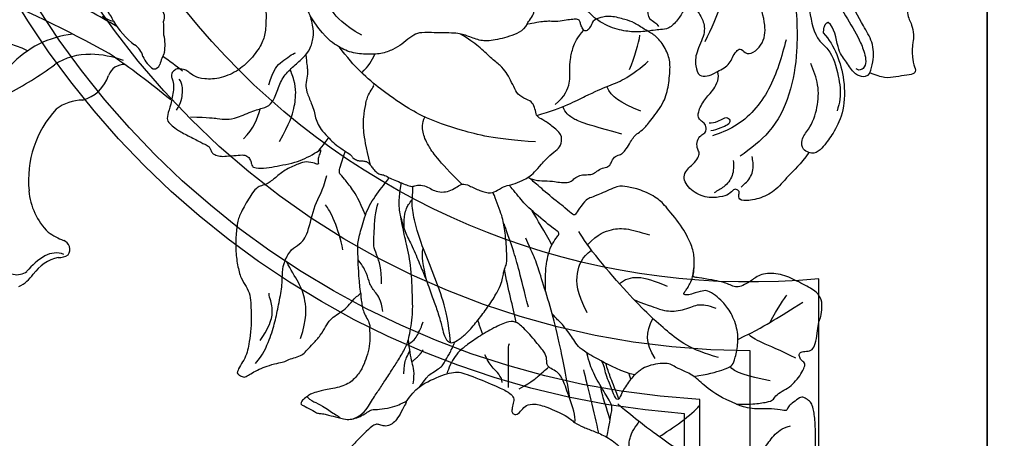
# Model space of a CAD drawing. Units: millimetres. Extents: x -260 to 4780, y 1578 to 2766.
# Drawn here: x 4560 to 4597, y 2438 to 2454 of the extents above; entities that cross this region are included whole.
import ezdxf
from ezdxf.xclip import XClip

# ---------------------------------------------------------------- set-up
doc = ezdxf.new("R2010")
doc.units = ezdxf.units.MM
doc.header["$XCLIPFRAME"] = 2
doc.linetypes.add('HIDDEN', pattern=[9.525, 6.35, -3.175])
doc.layers.add('H-06.木作(細線)', color=8, linetype='Continuous')
doc.layers.add('H-08.木作(細線)', color=8, linetype='Continuous')

# ---------------------------------------------------------------- blocks, each defined once
blk = doc.blocks.new('SE-21085L')
at = {"layer": 'H-08.木作(細線)'}
for points, degree in [([(-34.07, 44.18), (-34.27, 44.53), (-34.82, 44.68), (-35.38, 44.83), (-36.13, 45.26), (-36.78, 45.91), (-37.96, 45.74), (-38.68, 45.94), (-39.41, 46.13), (-40.9, 46.13), (-41.51, 45.78), (-43.73, 45.41), (-44.85, 45.71), (-45.41, 45.56), (-45.41, 44.56), (-45.41, 43.07), (-45.41, 41.68), (-44.82, 40.65), (-44.38, 39.89)], 3), ([(-44.38, 39.89), (-44.89, 39.38), (-44.73, 38.77), (-44.18, 37.88), (-42.3, 37.08), (-41.02, 36.29), (-37.94, 36.41), (-37.27, 35.71)], 3), ([(-38.48, 34.88), (-39.37, 35.51), (-41.41, 36.23), (-44.7, 36.67), (-48.71, 35.97), (-51.16, 34.19), (-52.36, 32.99), (-53.58, 31.58), (-53.14, 30.7)], 3), ([(-37.27, 35.71), (-37.34, 35.06), (-38.48, 34.88)], 2), ([(-53.14, 30.7), (-54.46, 29.37), (-55.65, 27.57), (-57.4, 25.63), (-57.95, 23.59), (-57.95, 21.29), (-57.23, 20.92), (-56.73, 21.35), (-56.29, 20.99), (-56.18, 20.61), (-56.8, 19.92), (-56.96, 18.81), (-56.8, 16.88), (-55.35, 14.88), (-53.3, 14.31), (-52.23, 16.14), (-51.59, 16.77), (-50.98, 17.09), (-50.57, 16.85), (-49.63, 16.85), (-48.87, 17.37), (-48.71, 18.03), (-48.28, 18.38), (-47.4, 18.34), (-47.1, 17.9), (-46.7, 17.63), (-46, 17.55), (-44.31, 18.72), (-43.53, 20.04), (-42, 21.09), (-41.19, 20.89)], 3), ([(-25.88, 22.92), (-26.56, 22.52), (-27.78, 21.3), (-28.46, 20.12), (-28.84, 19.33), (-30.54, 18.41), (-31.26, 18.6), (-33.06, 19.54), (-34.49, 20.17), (-36.18, 20.21), (-38.45, 18.49), (-40.08, 18.23), (-41.51, 18.46), (-41.51, 19.59), (-41.51, 20.15), (-41.19, 20.89)], 3), ([(-28.73, 18.02), (-29.08, 18.4), (-29.94, 18.27), (-31.83, 18.5), (-32.79, 17.99), (-33.95, 17), (-34.97, 15.65), (-34.79, 14.57), (-34.79, 13.91), (-34.71, 11.83), (-34.33, 10.09), (-33.29, 7.86), (-31.79, 6.22), (-30.16, 5.45)], 3)]:
    blk.add_open_spline(points, degree=degree, dxfattribs=at)
for points, knots in [([(-44.38, 39.89), (-43.96, 40.12), (-42.8, 40.73), (-40.61, 40.95), (-37.83, 39.76), (-34.04, 38.59), (-29.15, 36.5), (-23.39, 37.28), (-19.59, 36.8), (-17.75, 36.57)], [0, 0, 0, 0, 1.434615, 3.922946, 6.234467, 10.398431, 15.920232, 21.812881, 27.391242, 27.391242, 27.391242, 27.391242]), ([(-28.53, 35.82), (-30.18, 36.06), (-34.17, 36.62), (-38.43, 38.86), (-41.76, 39.68), (-43.55, 39.71), (-43.92, 38.62), (-43.69, 38.37), (-43.6, 38.26)], [0, 0, 0, 0, 4.993388, 12.056012, 13.850941, 15.789913, 16.351344, 16.75266, 16.75266, 16.75266, 16.75266]), ([(-29.4, 33.6), (-31.38, 33.6), (-34.69, 33.59), (-38.78, 33.64), (-41.15, 35.67), (-43.94, 35.94), (-46.66, 35.91), (-48.01, 35.27), (-48.46, 35.05)], [0, 0, 0, 0, 6.048644, 10.078587, 11.522206, 15.152657, 18.083187, 19.58211, 19.58211, 19.58211, 19.58211]), ([(-53.14, 30.7), (-52.98, 30.46), (-52.61, 29.89), (-51.19, 30), (-49.96, 31.52), (-47.74, 32.73), (-44.85, 33.35), (-42.99, 32.93), (-42.05, 32.72)], [0, 0, 0, 0, 0.802461, 1.942453, 3.552346, 6.51949, 9.359274, 12.198723, 12.198723, 12.198723, 12.198723]), ([(-22.43, 33), (-25.74, 32.71), (-31.69, 32.19), (-41.11, 31.54), (-49.04, 28.15), (-51.48, 23.5), (-52.23, 22.06)], [0, 0, 0, 0, 9.941686, 17.875625, 28.646963, 33.428281, 33.428281, 33.428281, 33.428281]), ([(-38.58, 30.11), (-40.61, 29.2), (-44.58, 27.42), (-48.3, 23.08), (-48.94, 19.99), (-49.14, 19)], [0, 0, 0, 0, 6.648934, 13.027933, 16.047444, 16.047444, 16.047444, 16.047444]), ([(-41.19, 20.89), (-40.99, 21.51), (-40.59, 22.71), (-39.28, 23.22), (-38.65, 24.3), (-40.06, 24.95), (-38.74, 27.37), (-36.11, 27.9), (-33, 27.47), (-30.75, 27.27), (-28.47, 28.44), (-30.39, 29.68), (-32.05, 28.63), (-33.45, 28.22), (-34.18, 28.01)], [0, 0, 0, 0, 1.84325, 3.580466, 4.144398, 4.913942, 7.072906, 9.672247, 13.020562, 16.075956, 17.272482, 18.53176, 20.630786, 22.91329, 22.91329, 22.91329, 22.91329]), ([(-26.59, 25.06), (-28.67, 24.4), (-32.47, 23.21), (-35.73, 20.94), (-37.21, 19.92)], [0, 0, 0, 0, 6.490087, 11.857858, 11.857858, 11.857858, 11.857858]), ([(-56.09, 21.57), (-55.76, 22.09), (-55.1, 23.12), (-53.61, 23.57), (-52.76, 23.54), (-52.51, 23.53)], [0, 0, 0, 0, 1.786764, 3.571569, 4.328675, 4.328675, 4.328675, 4.328675]), ([(-47.42, 18.83), (-47.47, 19.19), (-47.58, 19.99), (-46.85, 21.16), (-47.93, 21.71), (-48.38, 20.11), (-48.45, 19.27), (-48.48, 18.87)], [0, 0, 0, 0, 1.114912, 2.520398, 2.800554, 4.297604, 5.648364, 5.648364, 5.648364, 5.648364]), ([(-52.61, 21.1), (-53.27, 21.03), (-54.54, 20.89), (-55.75, 19.52), (-56.1, 18.52), (-56.26, 18.07)], [0, 0, 0, 0, 1.930187, 3.687965, 5.110115, 5.110115, 5.110115, 5.110115]), ([(-31.7, 13.63), (-31.76, 13.59), (-32.21, 13.3), (-33.21, 13.25), (-33.74, 14.1), (-34.18, 14.33), (-34.39, 14.43)], [0.524797, 0.524797, 0.524797, 0.524797, 0.747032, 2.094052, 2.891337, 3.57613, 3.57613, 3.57613, 3.57613])]:
    blk.add_open_spline(points, degree=3, knots=knots, dxfattribs=at)
blk = doc.blocks.new('SE-21211L-1.5-d1')
at = {"layer": 'H-08.木作(細線)', "color": 8}
for centre, radius, start, end in [((27320.83, 15482.79), 1.36, 10.0463, 79.812), ((27310.94, 15474.04), 14.38, 31.8186, 38.7056), ((27319.92, 15477.89), 4.95, 23.3118, 48.9574), ((27313.23, 15473.38), 7.13, 58.9141, 80.553), ((27315.66, 15482.21), 3.01, 264.8325, 294.6485), ((27321.52, 15489.54), 11.07, 245.3682, 266.3074), ((27334.16, 15481.42), 9.82, 189.186, 198.7836), ((27322.98, 15398.77), 80.57, 86.6427, 88.8736), ((27322.98, 15398.77), 80.57, 93.7815, 96.5457), ((27320.98, 15476.29), 2.21, 46.147, 94.2335), ((27324.09, 15478.04), 0.803, 299.1857, 15.7253), ((27324.54, 15481.35), 4.02, 239.6319, 269.1578), ((27335.28, 15303.89), 172.68, 95.4813, 101.5624), ((27323.79, 15464), 12.45, 104.0335, 123.564), ((27318.83, 15364.08), 111.7, 85.0236, 90.0209), ((27322.28, 15474), 2.05, 120.9171, 194.9938), ((27321.84, 15465.66), 12.61, 130.8011, 171.7294), ((27320.91, 15468.01), 7.51, 122.1817, 158.94), ((27315.67, 15472.13), 4.82, 319.9283, 16.0502), ((27269.15, 15486.35), 47.4, 332.228, 340.733), ((27311.29, 15459.31), 10.97, 96.3058, 158.4021), ((27322.78, 15464.25), 5.88, 125.5553, 160.6927), ((27330.53, 15464.36), 13.42, 172.1395, 219.9753), ((27326.69, 15460.94), 8.29, 218.9112, 259.8241), ((27324.98, 15465.33), 12.55, 271.1152, 281.1997), ((27327.71, 15451.85), 1.21, 0.4409, 103.7803), ((27329.2, 15448.74), 2.96, 104.8467, 153.1496), ((27332.26, 15447.17), 5.6, 138.738, 178.2662), ((27327.09, 15452.57), 1.96, 299.3864, 338.6842), ((27334.83, 15446.33), 9.08, 155.5901, 174.6176), ((27323.81, 15447.85), 2.1, 241.4658, 341.4611), ((27322.15, 15447.3), 4.51, 329.569, 0.4722)]:
    blk.add_arc(centre, radius, start, end, dxfattribs=at)
blk = doc.blocks.new('SE-21167L-1114-2')
at = {"layer": 'H-08.木作(細線)'}
for points, knots in [([(15960.5, 9869.43), (15960.72, 9869.24), (15961.71, 9867.53), (15963.6, 9865.82), (15964.85, 9864.35), (15966.29, 9862.68), (15968.14, 9860.16), (15970.2, 9857.57), (15970.54, 9857.01), (15970.38, 9856.19), (15970.24, 9855.12), (15970.41, 9853.4), (15970.48, 9852.32), (15970.43, 9850.02), (15970.1, 9848.65), (15968.82, 9846.73), (15967.05, 9845.06), (15964.79, 9844.02), (15962.53, 9843.92), (15961.37, 9844.33), (15960.63, 9844.91), (15960.29, 9845.17), (15959.32, 9845.35), (15958.85, 9845.11), (15958.5, 9844.68), (15958.49, 9844.31), (15958.6, 9843.97), (15958.89, 9843.23), (15958.53, 9841.09), (15958.06, 9839.68), (15957.87, 9838.75), (15958.43, 9838.22), (15959.02, 9837.67), (15960.34, 9836.93), (15962.05, 9836.08), (15962.99, 9835.59), (15963.29, 9835.41), (15963.42, 9835.12), (15963.63, 9834.65), (15963.91, 9834.42), (15964.63, 9834.18), (15965.38, 9834.21), (15966.75, 9834.34), (15967.69, 9834.42), (15968.19, 9834.21), (15968.54, 9833.69), (15968.61, 9833.21), (15968.71, 9832.94), (15969.01, 9832.72), (15970.57, 9832.69), (15971.79, 9832.98), (15973.39, 9833.24), (15974.8, 9833.67), (15975.96, 9834.19), (15977.25, 9835), (15977.4, 9835.07), (15977.28, 9834.56), (15977, 9833.87), (15977.08, 9833.44), (15977.1, 9833.12), (15976.73, 9833.3), (15975.51, 9833.6), (15974.69, 9833.3), (15972.97, 9832.6), (15971.83, 9831.66), (15970.68, 9830.7), (15969.81, 9830.48), (15969.34, 9830.27), (15968.8, 9829.75), (15967.42, 9827.4), (15966.89, 9826.28), (15966.68, 9824.54), (15966.57, 9822.42), (15966.84, 9820.41), (15967.28, 9818.71), (15967.96, 9817.76), (15968.48, 9816.66), (15968.54, 9815.36), (15968.59, 9814.1), (15968.6, 9812.46), (15968.33, 9810.61), (15968.17, 9809.7), (15967.81, 9808.65), (15967.19, 9807.75), (15966.78, 9806.88), (15966.85, 9806.7), (15967.19, 9806.44), (15967.69, 9806.2), (15968.2, 9806.47), (15968.9, 9806.93), (15969.83, 9807.38), (15970.83, 9807.77), (15972.21, 9808.11), (15972.8, 9808.2), (15973.53, 9808.61), (15974.45, 9808.81), (15975.17, 9809.15), (15975.65, 9809.72), (15976.39, 9810.48), (15977.39, 9811.56), (15978.01, 9812.67), (15978.57, 9813.59), (15979.34, 9814.13), (15980.29, 9814.76), (15981, 9815.41), (15981.89, 9816.51), (15982.13, 9816.57), (15982.43, 9816.91), (15982.49, 9816.85), (15982.42, 9816.33), (15982.56, 9815.68), (15982.7, 9814.79), (15982.96, 9814.15), (15983.47, 9813.26), (15983.6, 9812.86), (15983.53, 9812.11), (15983.63, 9811.25), (15983.49, 9809.84), (15983.08, 9808.51), (15982.65, 9807.37), (15981.72, 9806.04), (15980.33, 9805.06), (15978.02, 9804.67), (15976.79, 9804.39), (15975.99, 9804.1), (15975.69, 9803.81), (15974.98, 9803.34), (15974.88, 9802.94), (15974.87, 9802.86), (15974.97, 9802.77), (15975.52, 9802.5), (15976.73, 9801.84), (15977.01, 9801.68), (15977.59, 9801.68), (15978.26, 9801.49), (15978.73, 9801.37), (15980.4, 9800.92), (15981.1, 9800.9), (15981.92, 9801.1), (15982.78, 9801.5), (15983.45, 9801.96), (15983.95, 9802.22), (15984.7, 9802.16), (15986.2, 9802.4), (15987.34, 9802.78), (15988.04, 9803.18), (15988.27, 9803.21), (15987.92, 9802.55), (15987.21, 9801.23), (15986.72, 9800.56), (15986.09, 9800.14), (15985.45, 9800.04), (15984.79, 9800.24), (15984.45, 9800.36), (15984.02, 9800.16), (15983.28, 9799.57), (15981.69, 9797.98), (15980.91, 9797.04), (15980.53, 9796.11), (15980.09, 9794.7), (15979.96, 9794.45), (15979.44, 9794.43), (15976.76, 9793.31), (15974.19, 9791.95), (15972.63, 9790.5), (15971.62, 9789.57), (15970.34, 9788.61), (15969.41, 9788.13), (15968.75, 9787.87), (15968.53, 9787.41), (15968.42, 9786.89), (15968.64, 9786.49), (15969.38, 9785.69), (15970.59, 9784.26), (15971.7, 9783.26), (15972.25, 9782.93), (15974.08, 9781.87), (15975.41, 9781.61), (15976.02, 9781.52), (15976.15, 9781.26), (15976.5, 9780.34), (15976.57, 9780.12), (15976.42, 9780.1), (15976.06, 9779.77), (15976.01, 9779.61), (15976.07, 9779.31), (15976.22, 9778.87), (15976.53, 9778.37), (15977.61, 9777.46), (15977.79, 9777.21), (15977.6, 9777.14), (15977.39, 9777.13), (15977.11, 9776.97), (15977.05, 9776.73), (15977.02, 9776.35), (15977.1, 9775.87), (15977.4, 9775.2), (15977.66, 9774.73), (15977.98, 9773.35), (15978.08, 9772.35), (15978.25, 9771.98), (15978.65, 9771.38), (15979.33, 9770.27), (15979.57, 9769.85), (15979.48, 9769.52), (15979.13, 9769.5), (15978.36, 9769.18), (15977.45, 9768.96), (15976.64, 9768.35), (15975.26, 9767.8), (15974.36, 9767.21), (15973.36, 9766.28), (15972.17, 9765.43), (15971.07, 9764.7), (15969.92, 9763.02), (15969.53, 9762.34), (15969.33, 9761), (15968.79, 9759.45), (15968.14, 9757.99), (15967.79, 9757.2), (15967.7, 9756.11), (15967.84, 9755.48), (15968.12, 9755.11), (15968.53, 9754.45), (15968.89, 9754.07), (15970.2, 9753.3), (15971.21, 9752.88), (15972.85, 9752.23), (15973.9, 9752.35), (15974.57, 9752.67), (15975.35, 9752.71), (15975.84, 9752.87), (15976.38, 9752.7), (15977.22, 9752.34), (15977.48, 9752.18), (15977.44, 9752.11), (15976.75, 9751.9), (15975.64, 9750.92), (15973.69, 9749.45), (15972.15, 9748.56), (15970.23, 9747.69), (15968.25, 9746.89), (15967.07, 9746.88), (15965.95, 9746.95), (15965.06, 9747.39), (15964.24, 9747.87), (15963.48, 9747.81), (15963.15, 9747.73), (15962.97, 9747.04), (15963.12, 9746.5), (15963.35, 9745.89), (15963.35, 9745.42), (15963.25, 9744.83), (15963.4, 9743.76), (15963.88, 9742.42), (15964.71, 9741.53), (15965.44, 9740.97), (15966.37, 9740.32), (15966.98, 9740.06), (15967.08, 9739.97), (15966.27, 9739.76), (15965.9, 9739.55), (15965.93, 9739.02), (15966.14, 9738.55), (15966.54, 9738.12), (15967.23, 9737.7), (15967.54, 9737.54), (15967.5, 9737.35), (15967.16, 9737.11), (15966.48, 9736.91), (15966.01, 9736.53), (15965.71, 9736.03), (15965.22, 9735.06), (15964.73, 9734.19), (15964.62, 9733.91), (15964.67, 9733.63), (15964.92, 9733.4), (15965.57, 9732.73), (15966.48, 9731.84), (15967.39, 9731.18), (15967.67, 9731.05), (15967.53, 9730.89), (15966.91, 9730.64), (15966.59, 9730.17), (15966.46, 9729.65), (15966.63, 9729.34), (15966.91, 9729.05), (15968.03, 9728.59), (15968.87, 9728.43), (15969.05, 9728.32), (15969.25, 9728.01), (15969.48, 9727.4), (15970.44, 9725.58), (15971.17, 9724.39), (15971.78, 9723.68), (15972.43, 9723.06), (15972.97, 9722.49), (15973.34, 9722.29), (15974.45, 9721.88), (15975.47, 9721.85), (15976.77, 9721.59), (15978.62, 9721.84), (15979.84, 9722.22), (15980.12, 9722.46), (15980.19, 9722.46), (15980.36, 9721.91), (15980.79, 9721.22), (15981.21, 9720.84), (15981.69, 9720.59), (15982.01, 9720.42), (15982.18, 9720.54), (15982.2, 9720.69), (15982.34, 9720.92), (15982.62, 9720.96), (15983.21, 9721.12), (15983.49, 9721.13), (15983.68, 9721.05), (15983.93, 9720.9), (15984.34, 9720.76), (15984.87, 9720.78), (15985.78, 9720.7), (15986.54, 9720.81), (15986.72, 9721.02), (15986.92, 9721.18), (15987.12, 9721.1), (15987.54, 9720.87), (15987.63, 9720.76), (15987.21, 9720.33), (15986.86, 9719.95), (15986.22, 9718.81), (15985.49, 9717.04), (15984.88, 9714.41), (15984.48, 9712.12), (15984.37, 9710.72), (15984.32, 9708.24), (15984.5, 9707.12), (15984.61, 9706.8), (15984.87, 9706.66), (15985.16, 9706.67), (15985.3, 9707.01), (15985.7, 9708.33), (15986.84, 9710.9), (15987.9, 9712.71), (15988.84, 9714.21), (15989.52, 9715.18), (15989.8, 9715.4), (15989.85, 9715.27), (15989.63, 9714.07), (15989.61, 9712.93), (15989.66, 9711.32), (15989.78, 9710.14), (15989.99, 9709.51), (15989.99, 9709.51)], [464.57191, 464.57191, 464.57191, 464.57191, 465, 466, 467, 468, 469, 470, 471, 472, 473, 474, 475, 476, 477, 478, 479, 480, 481, 482, 483, 484, 485, 486, 487, 488, 489, 490, 491, 492, 493, 494, 495, 496, 497, 498, 499, 500, 501, 502, 503, 504, 505, 506, 507, 508, 509, 510, 511, 512, 513, 514, 515, 516, 517, 518, 519, 520, 521, 522, 523, 524, 525, 526, 527, 528, 529, 530, 531, 532, 533, 534, 535, 536, 537, 538, 539, 540, 541, 542, 543, 544, 545, 546, 547, 548, 549, 550, 551, 552, 553, 554, 555, 556, 557, 558, 559, 560, 561, 562, 563, 564, 565, 566, 567, 568, 569, 570, 571, 572, 573, 574, 575, 576, 577, 578, 579, 580, 581, 582, 583, 584, 585, 586, 587, 588, 589, 590, 591, 592, 593, 594, 595, 596, 597, 598, 599, 600, 601, 602, 603, 604, 605, 606, 607, 608, 609, 610, 611, 612, 613, 614, 615, 616, 617, 618, 619, 620, 621, 622, 623, 624, 625, 626, 627, 628, 629, 630, 631, 632, 633, 634, 635, 636, 637, 638, 639, 640, 641, 642, 643, 644, 645, 646, 647, 648, 649, 650, 651, 652, 653, 654, 655, 656, 657, 658, 659, 660, 661, 662, 663, 664, 665, 666, 667, 668, 669, 670, 671, 672, 673, 674, 675, 676, 677, 678, 679, 680, 681, 682, 683, 684, 685, 686, 687, 688, 689, 690, 691, 692, 693, 694, 695, 696, 697, 698, 699, 700, 701, 702, 703, 704, 705, 706, 707, 708, 709, 710, 711, 712, 713, 714, 715, 716, 717, 718, 719, 720, 721, 722, 723, 724, 725, 726, 727, 728, 729, 730, 731, 732, 733, 734, 735, 736, 737, 738, 739, 740, 741, 742, 743, 744, 745, 746, 747, 748, 749, 750, 751, 752, 753, 754, 755, 756, 757, 758, 759, 760, 761, 762, 763, 764, 765, 766, 767, 768, 769, 770, 771, 772, 773, 774, 775, 776, 777, 778, 779, 780, 781, 782, 783, 784, 785, 786, 787, 788, 789, 790, 791, 792, 793, 794, 795, 796, 797, 798, 799, 800, 801, 802, 803, 804, 805, 806, 807, 808, 809, 810, 811, 812, 813, 814, 814, 814, 814]), ([(15989.99, 9709.51), (15990.4, 9707.7), (15990.45, 9706.98), (15990.5, 9706.39), (15990.2, 9705.91), (15989.41, 9705.12), (15988.74, 9704.16), (15988.39, 9703.36), (15988.29, 9702.63), (15988.2, 9701.45), (15988.25, 9700.85), (15988.66, 9700.5), (15988.84, 9700.26), (15989.5, 9699.72), (15989.71, 9699.52), (15990.33, 9699.43), (15990.76, 9699.41), (15991.34, 9699.56), (15991.42, 9699.57), (15991.51, 9699.54), (15991.81, 9698.45), (15992.18, 9697.78), (15992.49, 9697.34), (15992.66, 9697.11), (15994.48, 9696.12), (15994.99, 9696.14), (15995.83, 9696.3), (15996.27, 9696.44), (15996.68, 9696.49), (15996.76, 9696.65), (15996.94, 9696.87), (15997.12, 9696.91), (15997.38, 9696.82), (15998.01, 9696.44), (15998.44, 9696.18), (15998.6, 9696.05), (15998.82, 9696.16), (15999.11, 9696.28), (15999.46, 9696.29), (15999.56, 9696.59), (15999.81, 9697), (15999.79, 9697.62), (15999.76, 9698.28), (15999.63, 9698.63), (15999.59, 9698.86), (15999.72, 9698.83), (16000.5, 9698.54), (16001.29, 9698.56), (16002.01, 9698.54), (16002.91, 9698.44), (16003.38, 9698.56), (16003.46, 9698.74), (16003.38, 9699.12), (16003.19, 9699.51), (16002.98, 9699.91), (16002.87, 9700.16), (16002.87, 9700.29), (16003.66, 9701.15), (16004.26, 9701.69), (16004.51, 9702.41), (16004.78, 9703.42), (16005.2, 9704.22), (16005.28, 9705.11), (16006.19, 9706.54), (16006.85, 9707.59), (16007.48, 9708.69), (16008.09, 9709.65), (16008.21, 9709.86), (16008.42, 9709.78), (16009.1, 9709.09), (16010.35, 9707.9), (16011.21, 9707.12), (16012.38, 9706.24), (16013.08, 9705.79), (16014.02, 9705.19), (16014.66, 9704.92), (16014.8, 9705.01), (16015.67, 9704.62), (16016.05, 9704.65), (16016.26, 9705.07), (16016.02, 9705.25), (16014.64, 9707.21), (16013.85, 9708.68), (16012.71, 9710.88), (16012.53, 9713.03), (16011.7, 9716.18), (16011.21, 9718.53), (16010.7, 9719.95), (16009.62, 9721.27), (16007.93, 9723.5), (16006.36, 9725.19), (16005.9, 9726.02), (16005.38, 9727.74), (16005.05, 9729.23), (16004.92, 9729.76), (16004.96, 9729.95), (16005.43, 9729.47), (16006.48, 9728.65), (16007.52, 9727.54), (16009.06, 9726.64), (16010.39, 9726.07), (16012.19, 9725.75), (16013.39, 9725.79), (16014.85, 9726.06), (16015.83, 9726.19), (16016.45, 9726.26), (16017.17, 9726.35), (16017.46, 9726.23), (16017.89, 9726.11), (16018.41, 9726.21), (16019.23, 9726.44), (16019.4, 9726.89), (16019.29, 9727.93), (16018.37, 9728.66), (16017.57, 9729.14), (16017.38, 9729.33), (16016.92, 9730.68), (16016.2, 9731.58), (16015.88, 9732.39), (16015.77, 9732.95), (16015.73, 9733.61), (16015.87, 9734.6), (16016.16, 9735.18), (16016.52, 9736.29), (16016.76, 9737.51), (16016.88, 9738.39), (16016.65, 9738.91), (16016.46, 9739.22), (16016.2, 9739.56), (16016.14, 9739.69), (16016.21, 9739.96), (16016.51, 9740.25), (16016.67, 9740.59), (16017.08, 9741.45), (16017, 9742.19), (16016.92, 9743.19), (16016.63, 9744.41), (16016.38, 9744.99), (16016.34, 9745.03), (16016.48, 9745.14), (16017.13, 9745.24), (16017.68, 9745.65), (16018.1, 9746.26), (16018.55, 9747.14), (16018.97, 9748.66), (16018.87, 9749.85), (16018.48, 9751.63), (16018.21, 9751.99), (16018.04, 9752.08), (16018.06, 9752.22), (16018.22, 9752.41), (16018.27, 9752.79), (16017.07, 9756.17), (16016.45, 9759.02), (16016.13, 9760.67), (16014.77, 9762.66), (16014.03, 9763.57), (16013.16, 9764.39), (16012.73, 9764.35), (16012.21, 9764.56), (16011.6, 9765.18), (16010.65, 9765.93), (16009.81, 9766.7), (16009.72, 9766.9), (16009.84, 9766.95), (16010.98, 9767.3), (16011.94, 9767.35), (16012.74, 9767.08), (16013.41, 9767.06), (16013.86, 9767.01), (16014.48, 9766.69), (16015.62, 9766.32), (16016.32, 9766.37), (16016.77, 9766.94), (16017.23, 9768.03), (16017.36, 9768.71), (16017.44, 9768.96), (16017.52, 9768.93), (16017.87, 9768.61), (16018.06, 9768.21), (16017.81, 9767.86), (16017.6, 9767.32), (16017.36, 9766.43), (16017.01, 9763.5), (16017.02, 9763.24), (16017.19, 9762.88), (16017.33, 9762.57), (16017.19, 9761.31), (16017.27, 9760.34), (16017.8, 9759), (16018.19, 9758.59), (16018.76, 9757.78), (16019.05, 9757.18), (16019.18, 9756.18), (16019.17, 9755.9), (16019.58, 9755.6), (16020.15, 9755.15), (16020.53, 9754.1), (16020.77, 9753.26), (16021.62, 9752.15), (16022.39, 9751.36), (16023.3, 9750.75), (16023.86, 9750.71), (16024.3, 9750.74), (16024.68, 9750.98), (16025.04, 9751.36), (16025.27, 9751.36), (16025.4, 9751.19), (16025.59, 9750.55), (16025.63, 9750.12), (16026, 9749.8), (16026.35, 9749.49), (16026.91, 9749.17), (16027.63, 9748.78), (16028.67, 9748.56), (16030.96, 9748.64), (16032.23, 9749.01), (16034, 9749.32), (16035.95, 9749.98), (16037.48, 9750.27), (16038.81, 9750.44), (16040.17, 9750.55), (16041.47, 9750.56), (16042, 9750.68), (16042.36, 9751.62), (16042.3, 9752.02), (16042.27, 9753.98), (16041.99, 9755.12), (16041.48, 9756.6), (16040.83, 9757.86), (16040.3, 9758.46), (16039.51, 9759.57), (16039.26, 9759.94), (16039.18, 9760.62), (16039.08, 9761.31), (16038.57, 9762.13), (16037.96, 9763.1), (16037.67, 9763.51), (16037.69, 9763.68), (16038.02, 9763.61), (16039.38, 9763.54), (16041.62, 9763.84), (16042.92, 9764.17), (16044.15, 9765.14), (16046.31, 9766.66), (16047.75, 9767.91), (16048.53, 9769.37), (16048.62, 9769.79), (16048.57, 9770.71), (16047.51, 9772.32), (16046.11, 9773.89), (16044.06, 9776.75), (16041.52, 9779.84), (16040.46, 9781.56), (16038.96, 9783.07), (16038.43, 9783.5), (16037.84, 9783.91), (16036.56, 9784.4), (16034.92, 9784.81), (16033.93, 9785.06), (16030.79, 9784.94), (16030.29, 9784.8), (16029.91, 9784.7), (16029.82, 9784.65), (16029.66, 9784.82), (16029.55, 9785.46), (16029.09, 9786.31), (16028.15, 9787.42), (16027.03, 9788.11), (16025.79, 9788.9), (16024.86, 9789.29), (16025.05, 9789.46), (16026.1, 9789.29), (16027.85, 9788.84), (16029.45, 9788.81), (16030.83, 9789.29), (16032.85, 9790), (16035.55, 9791.16), (16036.61, 9791.81), (16037.37, 9792.23), (16038.66, 9794.35), (16039.56, 9795.87), (16040.01, 9797.13), (16039.89, 9798.38), (16039.97, 9799.99), (16039.73, 9802.17), (16039.47, 9802.88), (16039.13, 9803.33), (16038.42, 9803.76), (16037.97, 9803.75), (16037.12, 9803.04), (16036.55, 9802.69), (16036.32, 9802.11), (16036.2, 9801.98), (16035.3, 9802.18), (16033.45, 9802.33), (16032.59, 9802.19), (16031.27, 9802.38), (16030.33, 9802.67), (16029.83, 9802.89), (16030.12, 9802.83), (16032.04, 9802.84), (16033.93, 9803.12), (16034.6, 9803.34), (16034.8, 9803.88), (16035.71, 9804.51), (16036.66, 9804.97), (16037.45, 9805.82), (16038.12, 9806.64), (16038.6, 9807.63), (16038.63, 9808.05), (16038.08, 9808.44), (16037.87, 9808.89), (16037.88, 9809.37), (16038.33, 9809.55), (16039.28, 9809.54), (16039.74, 9809.96), (16040.1, 9811.08), (16040.24, 9812.56), (16040.37, 9813.45), (16040.63, 9813.78), (16040.8, 9815.14), (16040.69, 9816.4), (16039.68, 9817.38), (16037.57, 9818.46), (16035.57, 9819.38), (16033.17, 9819.47), (16031.93, 9818.54), (16030.95, 9817.93), (16030.15, 9817.62), (16029.48, 9817.75), (16028.82, 9818.11), (16028.04, 9818.32), (16026.97, 9818.55), (16024.96, 9818.88), (16024.54, 9818.89), (16024.44, 9819.14), (16024.58, 9819.54), (16024.64, 9821.52), (16024.33, 9822.85), (16023.28, 9825.08), (16021, 9827.88), (16020.08, 9828.88), (16017.76, 9830.07), (16016.01, 9830.34), (16015.07, 9830.57), (16012.63, 9829.37), (16011.48, 9828.97), (16011.04, 9828.85), (16010.03, 9827.55), (16009.54, 9826.75), (16009.31, 9826.77), (16008.46, 9827.53), (16006.35, 9829.2), (16004.21, 9831.09), (16003.89, 9831.33), (16003.94, 9831.41), (16004.38, 9831.2), (16005.17, 9831.12), (16006.85, 9831.08), (16007.5, 9830.9), (16008.63, 9830.83), (16009.19, 9831.15), (16009.6, 9831.53), (16010.33, 9831.87), (16010.99, 9831.88), (16011.73, 9831.91), (16012.27, 9832.3), (16012.97, 9832.77), (16013.77, 9832.83), (16014.11, 9833.35), (16014.42, 9834.18), (16015.24, 9834.42), (16015.57, 9834.59), (16015.98, 9835.05), (16016.6, 9836.1), (16016.95, 9836.67), (16017.47, 9837.15), (16018.26, 9837.66), (16019.11, 9838.77), (16020.93, 9841.14), (16021.36, 9843.16), (16021.64, 9845.63), (16021.35, 9847.17), (16020.27, 9848.98), (16019.19, 9849.82), (16018.34, 9850.22), (16016.98, 9851.18), (16015.98, 9851.47), (16014, 9852.04), (16012.72, 9851.77), (16011.83, 9851.44), (16011.67, 9850.93), (16011.27, 9850.24), (16010.84, 9849.97), (16010.51, 9850.28), (16010.24, 9850.89), (16010.2, 9851.26), (16009.9, 9851.58), (16009.28, 9851.54), (16008.42, 9851.45), (16007.39, 9851.23), (16006.24, 9851.31), (16005.74, 9851.26), (16005.12, 9851.23), (16003.62, 9850.89), (16003.44, 9850.91), (16003.56, 9851.13), (16004.21, 9852.03), (16004.47, 9852.63), (16004.36, 9855.93), (16003.38, 9857.38), (16001.98, 9859.55), (16001.15, 9860.71), (15999.93, 9862.28), (15997.52, 9865.29), (15993.21, 9866.94), (15989.15, 9867.69), (15986.61, 9868.03), (15984.37, 9868.33), (15983.31, 9868.72), (15982.68, 9868.78), (15981.38, 9868.31), (15979.34, 9867.52), (15979.23, 9867.63), (15978.12, 9868.86), (15977.58, 9869.42)], [0, 0, 0, 0, 1, 2, 3, 4, 5, 6, 7, 8, 9, 10, 11, 12, 13, 14, 15, 16, 17, 18, 19, 20, 21, 22, 23, 24, 25, 26, 27, 28, 29, 30, 31, 32, 33, 34, 35, 36, 37, 38, 39, 40, 41, 42, 43, 44, 45, 46, 47, 48, 49, 50, 51, 52, 53, 54, 55, 56, 57, 58, 59, 60, 61, 62, 63, 64, 65, 66, 67, 68, 69, 70, 71, 72, 73, 74, 75, 76, 77, 78, 79, 80, 81, 82, 83, 84, 85, 86, 87, 88, 89, 90, 91, 92, 93, 94, 95, 96, 97, 98, 99, 100, 101, 102, 103, 104, 105, 106, 107, 108, 109, 110, 111, 112, 113, 114, 115, 116, 117, 118, 119, 120, 121, 122, 123, 124, 125, 126, 127, 128, 129, 130, 131, 132, 133, 134, 135, 136, 137, 138, 139, 140, 141, 142, 143, 144, 145, 146, 147, 148, 149, 150, 151, 152, 153, 154, 155, 156, 157, 158, 159, 160, 161, 162, 163, 164, 165, 166, 167, 168, 169, 170, 171, 172, 173, 174, 175, 176, 177, 178, 179, 180, 181, 182, 183, 184, 185, 186, 187, 188, 189, 190, 191, 192, 193, 194, 195, 196, 197, 198, 199, 200, 201, 202, 203, 204, 205, 206, 207, 208, 209, 210, 211, 212, 213, 214, 215, 216, 217, 218, 219, 220, 221, 222, 223, 224, 225, 226, 227, 228, 229, 230, 231, 232, 233, 234, 235, 236, 237, 238, 239, 240, 241, 242, 243, 244, 245, 246, 247, 248, 249, 250, 251, 252, 253, 254, 255, 256, 257, 258, 259, 260, 261, 262, 263, 264, 265, 266, 267, 268, 269, 270, 271, 272, 273, 274, 275, 276, 277, 278, 279, 280, 281, 282, 283, 284, 285, 286, 287, 288, 289, 290, 291, 292, 293, 294, 295, 296, 297, 298, 299, 300, 301, 302, 303, 304, 305, 306, 307, 308, 309, 310, 311, 312, 313, 314, 315, 316, 317, 318, 319, 320, 321, 322, 323, 324, 325, 326, 327, 328, 329, 330, 331, 332, 333, 334, 335, 336, 337, 338, 339, 340, 341, 342, 343, 344, 345, 346, 347, 348, 349, 350, 351, 352, 353, 354, 355, 356, 357, 358, 359, 360, 361, 362, 363, 364, 365, 366, 367, 368, 369, 370, 371, 372, 373, 374, 375, 376, 377, 378, 379, 380, 381, 382, 383, 384, 385, 386, 387, 388, 389, 390, 391, 392, 393, 394, 395, 396, 397, 398, 399, 400, 401, 402, 403, 404, 405, 406, 407, 408, 409, 410, 411, 412, 413, 414, 415, 416, 417, 418, 419, 420, 421, 422, 423, 423.599772, 423.599772, 423.599772, 423.599772]), ([(15981.47, 9801), (15982.81, 9801.55), (15983.56, 9802.91), (15984.54, 9804.36), (15985.33, 9805.56), (15986.37, 9807.15), (15987.18, 9808.41), (15988.17, 9810.07), (15988.55, 9811.18), (15989.07, 9814.29), (15988.96, 9816.82), (15988.83, 9820.49), (15988.35, 9822.63), (15988.08, 9823.69), (15987.49, 9826.51)], [0, 0, 0, 0, 1, 2, 3, 4, 5, 6, 7, 8, 9, 10, 11, 11.13084, 11.13084, 11.13084, 11.13084]), ([(16017.08, 9806.55), (16015.5, 9806.89), (16012.35, 9808.59), (16010.54, 9809.58), (16009.75, 9810.32), (16009.23, 9811.23), (16008.71, 9811.95), (16007.72, 9813.23), (16007.27, 9813.54), (16006.62, 9814.33)], [0, 0, 0, 0, 1, 2, 3, 4, 5, 6, 6.789953, 6.789953, 6.789953, 6.789953]), ([(16013.55, 9798.67), (16013.87, 9800.32), (16014.17, 9801.93), (16014.29, 9802.73), (16013.22, 9804.34), (16011.79, 9806.83), (16011.32, 9808.12), (16011.04, 9809.33)], [0, 0, 0, 0, 1, 2, 3, 4, 4.949389, 4.949389, 4.949389, 4.949389]), ([(15988.17, 9803.15), (15989.36, 9804.89), (15991.26, 9805.95), (15994.18, 9807.06), (15995.51, 9806.81), (15999.26, 9805.28), (16001, 9804.47), (16001.66, 9803.94), (16001.86, 9803.36), (16001.6, 9802.56), (16001.52, 9801.87), (16001.68, 9801.61), (16002.18, 9801.43), (16002.83, 9802.15), (16003.27, 9802.72), (16004.39, 9802.97), (16005.91, 9802.53), (16008.58, 9801.37), (16009.43, 9800.48), (16010.59, 9799.94), (16011.97, 9799.4), (16013.48, 9798.79), (16015.44, 9797.43), (16016.01, 9795.96), (16016.68, 9794.19), (16017.11, 9792.71), (16016.9, 9790.26), (16016.74, 9788.16), (16016.16, 9786.46), (16015.32, 9784.9), (16013.85, 9783.81), (16012.73, 9783.51), (16012.16, 9783.51)], [0, 0, 0, 0, 1, 2, 3, 4, 5, 6, 7, 8, 9, 10, 11, 12, 13, 14, 15, 16, 17, 18, 19, 20, 21, 22, 23, 24, 25, 26, 27, 28, 29, 29.756588, 29.756588, 29.756588, 29.756588])]:
    blk.add_open_spline(points, degree=3, knots=knots, dxfattribs=at)
for points, degree in [([(15982.58, 9849.53), (15980.17, 9850.84), (15978.68, 9852.76), (15977.65, 9854.55), (15976.76, 9856.54), (15976.48, 9858.5), (15976.75, 9860.24)], 3), ([(15960.93, 9839.2), (15963.26, 9839.13), (15964.41, 9838.97), (15965.46, 9838.86), (15966.7, 9839.01), (15968.94, 9840.06), (15970.38, 9840.34), (15971.29, 9840.91), (15971.94, 9842.68), (15972.65, 9844.42), (15974, 9845.63), (15975.27, 9846.78), (15976.03, 9847.66), (15976.5, 9849.3), (15976.46, 9850.66), (15975.79, 9852.92), (15974.79, 9853.88), (15973.59, 9854.9), (15973.18, 9855.77), (15972.6, 9856.23), (15971.56, 9856.61), (15970.46, 9856.69), (15970.46, 9856.69)], 3), ([(16003.49, 9850.97), (16002.96, 9849.97), (16001.22, 9849.33), (15998.75, 9848.73), (15997.26, 9848.87), (15995.6, 9849.6), (15994.34, 9849.85), (15990.6, 9849.85), (15989.59, 9849.87), (15988.67, 9849.25), (15987.65, 9848.38), (15986.53, 9847.71), (15985.09, 9847.14), (15983.06, 9847.08), (15980.95, 9847.32), (15979.2, 9848.31), (15977.73, 9849.39), (15976.04, 9851.97)], 3), ([(15975.48, 9847.04), (15975.6, 9845.93), (15975.73, 9845.18), (15975.7, 9844.44), (15975.46, 9843.2), (15975.53, 9842.5), (15976.25, 9840.79), (15976.57, 9839.95), (15976.68, 9839.04), (15977.05, 9838.23), (15977.54, 9837.43), (15978.49, 9836.44), (15979.09, 9835.8), (15980.21, 9835.01), (15981.28, 9834.37), (15981.39, 9834.05), (15981.47, 9833.97), (15982.05, 9833.65), (15982.44, 9833.62), (15982.97, 9833.63), (15983.33, 9833.45), (15983.62, 9833.17), (15983.92, 9832.74), (15984.31, 9832.26), (15984.9, 9831.86), (15985.23, 9831.92), (15985.97, 9831.54), (15986.67, 9831.17), (15987.74, 9830.83), (15988.36, 9830.48), (15989.07, 9830.35), (15989.5, 9830.6), (15990.53, 9830.53), (15991.28, 9830.11), (15991.91, 9829.76), (15992.96, 9829.63), (15993.83, 9829.88), (15994.68, 9830.38), (15995.24, 9830.8), (15996.09, 9830.56), (15997.5, 9829.81), (15998.95, 9829.46), (15999.67, 9829.9), (16000.78, 9830.52), (16001.58, 9830.6), (16002.95, 9831.18), (16003.69, 9831.57), (16004.39, 9832.16), (16005.24, 9833.17), (16006.4, 9834.44), (16007.33, 9835.02), (16007.83, 9835.8), (16007.93, 9836.98), (16006.59, 9838.07), (16005.41, 9838.9), (16004.66, 9839.21), (16004.55, 9839.96), (16004.28, 9840.86), (16003.72, 9841.33), (16002.4, 9841.81), (16001.94, 9842.72), (16001.37, 9843.86), (16000.85, 9844.84), (16000.17, 9845.66), (15998.87, 9846.63), (15997.45, 9848.12), (15996.05, 9849.05), (15995.07, 9849.68)], 3), ([(16007.02, 9840.77), (16008.32, 9841.75), (16008.99, 9843.76), (16008.81, 9845.04), (16008.92, 9846.51), (16009.24, 9847.95), (16009.76, 9849.19), (16010.65, 9850.17)], 3), ([(16016.43, 9845.19), (16017.06, 9846.76), (16017.64, 9848.54), (16017.72, 9849.53)], 3), ([(15970.83, 9843.25), (15971.39, 9845.27), (15972.38, 9846.16), (15973.83, 9847.19), (15974.2, 9847.3)], 3), ([(16004.54, 9836.02), (15999.27, 9836.37), (15995.05, 9837.51), (15990.18, 9839.05), (15984.88, 9842.61), (15981.65, 9845.46), (15979.74, 9848.03)], 3), ([(15982.56, 9844.78), (15983.46, 9845.61), (15983.87, 9846.31), (15984.21, 9847.13)], 3), ([(16004.7, 9839.38), (16008.16, 9840.41), (16011.09, 9842), (16013.92, 9843.18), (16015.97, 9843.98), (16017.79, 9845.36), (16018.8, 9846.23)], 3), ([(15972.15, 9836.07), (15973.5, 9838.47), (15974.09, 9840.4), (15974.27, 9842.37), (15974.1, 9843.67), (15973.55, 9845.21), (15973.48, 9845.14)], 3), ([(15959.13, 9840.06), (15959.76, 9841), (15959.95, 9842.32), (15959.91, 9843.36), (15959.49, 9843.97)], 3), ([(15983.66, 9833.1), (15983.06, 9835.57), (15982.78, 9837.38), (15982.76, 9839.19), (15983.07, 9840.83), (15983.34, 9842.1), (15984.29, 9843.26), (15983.99, 9843.21)], 3), ([(16017.85, 9839.9), (16015.16, 9841.09), (16014.13, 9841.65), (16013.57, 9843.02)], 3), ([(15967.61, 9836.42), (15968.96, 9837.71), (15969.35, 9839.04), (15969.72, 9840.21)], 3), ([(16015.43, 9837.01), (16012.15, 9837.95), (16010.06, 9838.55), (16009.19, 9839.06), (16008.33, 9839.64), (16007.99, 9840.5)], 3), ([(15995.21, 9830.67), (15992.14, 9833.75), (15990.79, 9835.79), (15990.25, 9837.19), (15990.17, 9838.39), (15990.54, 9839.18)], 3), ([(15977.12, 9834.91), (15977.66, 9835.58), (15978.28, 9836.33), (15978.36, 9836.57)], 3), ([(15983.03, 9826.76), (15982.24, 9828.69), (15981.37, 9830.1), (15980.31, 9831.45), (15979.71, 9832.05), (15979.72, 9832.42), (15980, 9833.45), (15980.48, 9834.85), (15980.52, 9834.92)], 3), ([(15969.14, 9808), (15970.08, 9809.08), (15970.97, 9811.15), (15971.61, 9813.24), (15972.05, 9815.4), (15972.52, 9817.78), (15972.51, 9819.61), (15972.74, 9820.95), (15973.69, 9822.57), (15974.7, 9822.99), (15975.78, 9824.26), (15976.56, 9828.26), (15977.62, 9829.78), (15978.16, 9831.77)], 3), ([(15982.43, 9816.87), (15982.16, 9819.24), (15982.11, 9821.53), (15981.99, 9823.19), (15982.46, 9824.83), (15983.13, 9827.4), (15984.61, 9829.73), (15985.87, 9831.21), (15986.02, 9831.51)], 3), ([(15987.53, 9830.88), (15987.17, 9828.84), (15987.26, 9827.22), (15987.69, 9825.84), (15988.05, 9824.53), (15988.95, 9822.92), (15989.91, 9820.46), (15990.64, 9818.85), (15991.43, 9816.57), (15992.04, 9814.96), (15992.6, 9813.12), (15992.87, 9811.87), (15993.17, 9811.12), (15993.63, 9810.61), (15994.13, 9810.58), (15995.11, 9811.21), (15996.14, 9812.1), (15997.46, 9813.74), (15998.62, 9815.27), (15999.73, 9817.03), (16000.26, 9818.23), (16000.43, 9818.99), (16000.52, 9819.61), (16000.69, 9820.18), (16000.95, 9820.63), (16000.86, 9823.12), (16000.6, 9825.38), (16000.24, 9826.99), (15999.31, 9829.25), (15999.18, 9829.66)], 3), ([(16003.93, 9831.33), (16003.61, 9831.55)], 1), ([(15993.78, 9810.63), (15993.53, 9813.34), (15992.92, 9815.94), (15991.58, 9819.53), (15990.12, 9822.97), (15989.21, 9825.95), (15988.85, 9828.29), (15989.06, 9829.71), (15989, 9830.41), (15989, 9830.43)], 3), ([(16005.8, 9817.11), (16005.78, 9819.22), (16005.86, 9820.37), (16006.09, 9821.52), (16006.47, 9822.9), (16007.21, 9823.93), (16007.55, 9824.38), (16007.49, 9824.6), (16006.77, 9825.08), (16003.64, 9827.67), (16002.46, 9829), (16001.23, 9830.57), (16001.25, 9830.49)], 3), ([(15985.08, 9818.06), (15985.12, 9819.95), (15984.35, 9822.05), (15984.03, 9822.79), (15984.1, 9824.12), (15984.28, 9827.4), (15984.64, 9828.27)], 3), ([(15987.93, 9825.03), (15987.92, 9826.39), (15988.05, 9827.17), (15988.28, 9827.75), (15988.52, 9828.19), (15988.95, 9828.72), (15988.88, 9828.72)], 3), ([(15980.18, 9822.37), (15979.63, 9825.15), (15978.64, 9827.31), (15977.96, 9828.07)], 3), ([(16006.61, 9823), (16005.68, 9824.67), (16004.73, 9826.26), (16004.13, 9827.31)], 3), ([(16003.63, 9815.12), (16002.66, 9819.07), (16001.79, 9822.41), (16000.52, 9825.65), (16000.61, 9825.67)], 3), ([(16027.66, 9808.77), (16024.15, 9809.68), (16021.21, 9811.99), (16016.8, 9816), (16010.94, 9822.94), (16010.03, 9824.69)], 3), ([(16011.11, 9823.01), (16012.43, 9824.43), (16014.31, 9825.05), (16016.01, 9825.16), (16018.23, 9824.49), (16018.93, 9824.26)], 3), ([(16008.88, 9803.54), (16008.39, 9806.8), (16007.45, 9811.05), (16006.56, 9814.75), (16005.37, 9818.49), (16004.56, 9821.18), (16004.04, 9822.15), (16003.31, 9823.86)], 3), ([(15990.79, 9818.38), (15990.34, 9820.46), (15990.05, 9821.66), (15990.35, 9822.53)], 3), ([(16011.07, 9814.42), (16009.75, 9816.93), (16009.61, 9819.58), (16010.41, 9821.44), (16011.6, 9822.35)], 3), ([(15974.81, 9811.15), (15975.69, 9813.69), (15975.44, 9816.23), (15974.73, 9818.13), (15973.54, 9819.86), (15973.1, 9820.84)], 3), ([(15985.21, 9814.59), (15985.03, 9816.07), (15984.28, 9816.96), (15983.53, 9818.05), (15983.23, 9819.38), (15982.75, 9820.25), (15982.11, 9821.12)], 3), ([(16002.08, 9813.2), (16001.74, 9815.27), (16001.03, 9817.27), (16000.63, 9819.97)], 3), ([(16024.56, 9806.37), (16026.3, 9806.61), (16028.47, 9807.25), (16029.4, 9807.69), (16029.67, 9808.26), (16030.14, 9810.09), (16030.17, 9812.18), (16029.32, 9814.46), (16028.14, 9815.85), (16027.33, 9816.65), (16026.22, 9817.25), (16025.77, 9817.23), (16024.32, 9816.82), (16023.79, 9816.63), (16023.13, 9816.7), (16023.55, 9817.27), (16023.81, 9817.6), (16024.14, 9818.24), (16024.39, 9818.7), (16024.59, 9820.27)], 3), ([(16021.22, 9817.74), (16018.05, 9819.15), (16016.42, 9819.18), (16015.17, 9818.07)], 3), ([(15969.73, 9810.91), (15970.7, 9812.36), (15971.3, 9813.87), (15971.25, 9815.12), (15971.08, 9815.9), (15970.84, 9816.57), (15970.84, 9816.88)], 3), ([(16017.04, 9816.03), (16019.02, 9815.29), (16020.41, 9814.77), (16021.35, 9814.64), (16022.32, 9814.59), (16023.39, 9814.87), (16024.47, 9815.22), (16025.08, 9815.5), (16026.24, 9815.41), (16027.35, 9815)], 3), ([(16030.13, 9811.05), (16032.7, 9812.27), (16034.49, 9813.4), (16036.81, 9814.78), (16038.35, 9815.77)], 3), ([(16034.21, 9813.21), (16035.12, 9814.95), (16036.06, 9816.35), (16036.31, 9816.64)], 3), ([(15988.54, 9810.46), (15989.26, 9810.96), (15989.74, 9811.85), (15990.14, 9812.64), (15990.31, 9813.28)], 3), ([(16009.5, 9800.53), (16009.67, 9801.36), (16008.79, 9803.76), (16008, 9806.06), (16007.43, 9806.85), (16006.7, 9807.25), (16005.98, 9807.67), (16005.95, 9808.32), (16005.9, 9809.17), (16005.1, 9810.13), (16003.31, 9812.28), (16002.16, 9813.28), (16001.31, 9813.4), (15999.55, 9812.69), (15997.52, 9811.5), (15995.82, 9810.33), (15994.89, 9809.57), (15994.17, 9808.67), (15993.6, 9807.57), (15993.35, 9806.69), (15993.31, 9806.81)], 3), ([(15997.85, 9811.67), (15997.24, 9813.48)], 1), ([(16019.66, 9808.61), (16018.39, 9810.69), (16018.45, 9811.91), (16019.39, 9813.69)], 3), ([(15989.06, 9805.44), (15989.31, 9806.88), (15988.9, 9807.94), (15988.62, 9809.8), (15988.46, 9811.03)], 3), ([(15989.91, 9805.07), (15990.63, 9805.99), (15990.9, 9806.45), (15991.46, 9806.78), (15992.3, 9807.35), (15992.76, 9807.7), (15993.01, 9808.17), (15993.63, 9809.16), (15993.94, 9809.79), (15994.33, 9810.74)], 3), ([(16037.47, 9808.66), (16035.41, 9809.69), (16032.88, 9810.71), (16031.7, 9811.38), (16031.52, 9811.73)], 3), ([(15987.9, 9806.69), (15987.94, 9807.69), (15988.04, 9808.3), (15988.27, 9808.87), (15988.66, 9809.59), (15988.62, 9809.58)], 3), ([(15988.91, 9808.23), (15989.94, 9809.01), (15990.33, 9809.74)], 2), ([(16001.1, 9804.96), (16001.12, 9807.46), (16001.15, 9809.72), (16001.1, 9810.24), (16001.26, 9810.53)], 3), ([(16000.34, 9805.6), (16000.24, 9806.41), (15998.98, 9807.52), (15998.58, 9808.21), (15998.12, 9809.09)], 3), ([(16029.95, 9802.85), (16028.11, 9803.63), (16026.06, 9804.92), (16024.82, 9806.34), (16022.96, 9807.24), (16022.43, 9807.38), (16021.72, 9807.91), (16021.06, 9808.01), (16020.05, 9808.02), (16018.76, 9807.69), (16017.9, 9807.27), (16016.88, 9806.45), (16015.66, 9804.79), (16015.24, 9803.7), (16014.94, 9803.31), (16014.55, 9803.7), (16014.03, 9805.27), (16013.5, 9806.36), (16013.28, 9807.32), (16013.17, 9807.8), (16012.94, 9808.27)], 3), ([(16002.47, 9804.8), (16004.24, 9805.79), (16004.91, 9806.46), (16005.7, 9807.06), (16006.2, 9807.59), (16006.11, 9807.47)], 3), ([(16012.54, 9799.17), (16012, 9801.79), (16011.12, 9805.08), (16010.65, 9807.2)], 3), ([(16015.09, 9803.53), (16014.48, 9805.07), (16013.94, 9806.41), (16013.62, 9807.34), (16013.44, 9808.01)], 3), ([(16034.21, 9805.82), (16031.38, 9806.34), (16029.57, 9806.92), (16029.14, 9807.6)], 3), ([(16016.6, 9806.02), (16016.46, 9806.36), (16016.34, 9806.75), (16016.35, 9806.76)], 3), ([(16013.96, 9800.82), (16013.48, 9802.56), (16012.94, 9803.94), (16012.79, 9805.1), (16012.8, 9805.11)], 3), ([(15975.65, 9803.8), (15976.09, 9803.32), (15976.72, 9803.1), (15977.93, 9802.44), (15978.54, 9801.96), (15979.34, 9801.47), (15979.66, 9801.29), (15979.8, 9801.09)], 3), ([(16014.96, 9802.89), (16017.29, 9800.91), (16019.95, 9798.93), (16022.37, 9797.17), (16025.56, 9795.7), (16029.19, 9795.22), (16032.23, 9795.85), (16033.47, 9797.24), (16034.6, 9798.9), (16035.67, 9799.81), (16036.76, 9800.13)], 3), ([(16020.19, 9798.76), (16021.72, 9799.7), (16024.41, 9801.56), (16025.22, 9802.65)], 3), ([(16016.37, 9795.56), (16016.26, 9797.57), (16016.52, 9798.9), (16017.09, 9799.91), (16017.68, 9800.66), (16017.63, 9800.75)], 3)]:
    blk.add_open_spline(points, degree=degree, dxfattribs=at)
blk = doc.blocks.new('立揚展版用1113-145-4')
at = {"layer": 'H-08.木作(細線)', "color": 6}
blk.add_lwpolyline([(32438.89, 4252.2), (33798.89, 4252.2), (33798.89, 2092.2)], dxfattribs=at)
at = {"layer": 'H-08.木作(細線)'}
for points in [[(33178.89, 2113.5), (33678.01, 2113.5, -0.47129), (33777.59, 2213.09), (33777.59, 3499.34), (33777.59, 4131.32, -0.47129), (33678.01, 4230.9), (33178.89, 4230.9)], [(33178.89, 2128.56), (33662.72, 2128.56, -0.379579), (33762.53, 2228.37), (33762.53, 3499.34), (33762.53, 4116.03, -0.379579), (33662.72, 4215.84), (33178.89, 4215.84)], [(33178.89, 2130.5), (33660.91, 2130.5, -0.369957), (33760.59, 2230.18), (33760.59, 3499.34), (33760.59, 4114.22, -0.369957), (33660.91, 4213.9), (33178.89, 4213.9)]]:
    blk.add_lwpolyline(points, format="xyb", dxfattribs=at)
at = {"layer": 'H-08.木作(細線)', "color": 6}
for points in [[(33178.89, 2122.2), (33668.89, 2122.2, -0.414214), (33768.89, 2222.2), (33768.89, 3499.34), (33768.89, 4122.2, -0.414214), (33668.89, 4222.2), (33178.89, 4222.2)], [(33178.89, 2202.2), (33607.65, 2202.2, -0.163866), (33688.89, 2283.45), (33688.89, 3499.34), (33688.89, 4060.96, -0.163866), (33607.65, 4142.2), (33178.89, 4142.2)]]:
    blk.add_lwpolyline(points, format="xyb", dxfattribs=at)
at = {"layer": 'H-06.木作(細線)', "rotation": 325.5579579851129}
blk.add_blockref('SE-21211L-1.5-d1', (2405.41, 6847.7), dxfattribs=at)
at = {"layer": 'H-08.木作(細線)', "xscale": -1, "rotation": 279.057407902687}
blk.add_blockref('SE-21085L', (33737.65, 4194.92), dxfattribs=at)
at = {"layer": 'H-08.木作(細線)'}
blk.add_blockref('SE-21167L-1114-2', (17737.23, -5687.4), dxfattribs=at)

msp = doc.modelspace()

# ---------------------------------------------------------------- linework, layer by layer
at = {"layer": 'H-06.木作(細線)', "color": 2, "linetype": 'HIDDEN'}
msp.add_ellipse((4563.049, 2355.058), major_axis=(0.202, 151.923), ratio=0.516148, dxfattribs=at)

# ---------------------------------------------------------------- block references
at = {"layer": 'H-06.木作(細線)', "color": 7}
ref = msp.add_blockref('立揚展版用1113-145-4', (-5543.149, 1204.5), dxfattribs=dict(at, xscale=0.3, yscale=0.3, zscale=0.3))
XClip(ref).set_block_clipping_path([(33178.8919474374, 2092.2027770804), (33798.8919474374, 4252.2027770804)])

doc.saveas('drawing.dxf')
